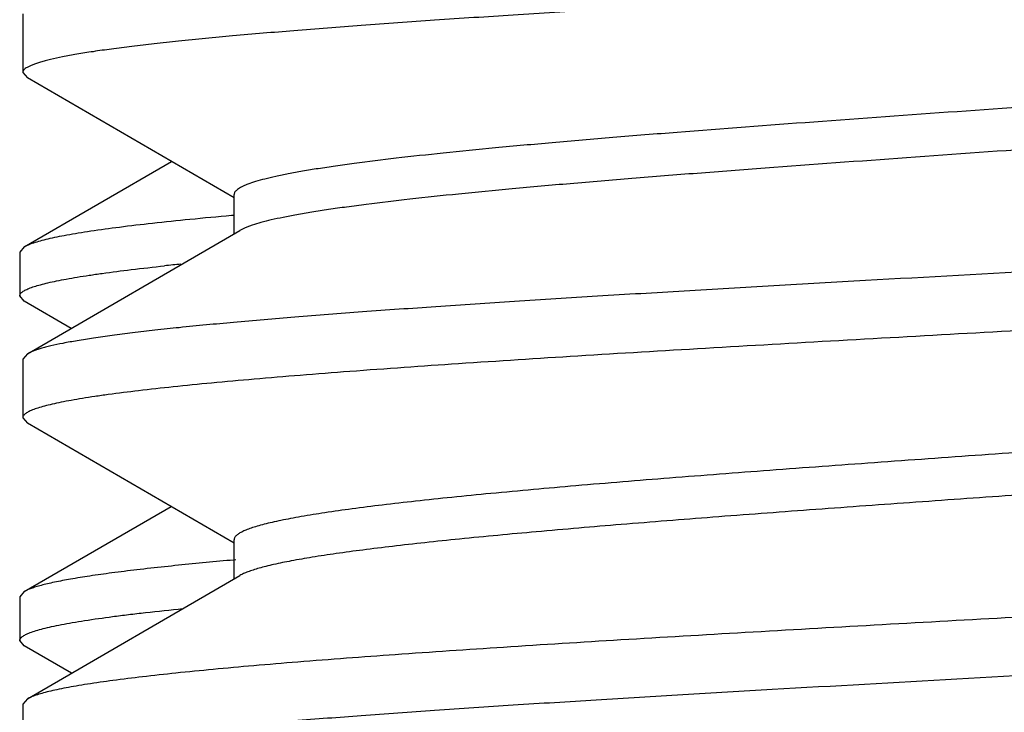
# Model space of a CAD drawing. Units: inches. Extents: x 0 to 11, y 0 to 8.5.
# Drawn here: x 6.7 to 6.8, y 6.1 to 6.2 of the extents above; entities that cross this region are included whole.
import ezdxf

# ---------------------------------------------------------------- set-up
doc = ezdxf.new("R2010")
doc.units = ezdxf.units.IN
doc.header["$LTSCALE"] = 0.605
doc.header["$MEASUREMENT"] = 0
doc.layers.get('0').update_dxf_attribs({"linetype": 'CONTINUOUS'})

msp = doc.modelspace()

# ---------------------------------------------------------------- linework, layer by layer
at = {"color": 7, "linetype": 'Continuous'}
for p, q in [((6.7305070691, 6.190125537999999), (6.7305070691, 6.1863770893)), ((6.7305070691, 6.1863770893), (6.7307999702, 6.1860375549)), ((6.744027069099999, 6.1783555446), (6.7307999702, 6.1860375549)), ((6.7305982235, 6.175219679500001), (6.7400164547, 6.180687060499999)), ((6.744027069099999, 6.176067080599999), (6.744027069099999, 6.1785713137)), ((6.7439954234, 6.177239442899999), (6.7438612102, 6.1772274053)), ((6.7307999701, 6.1683850724), (6.7443986904, 6.1762831533)), ((6.7305982235, 6.175219679500001), (6.730307069099999, 6.1748821877)), ((6.730307069099999, 6.1748821877), (6.730307069099999, 6.1720844265)), ((6.730598223099999, 6.1717469355), (6.730307069099999, 6.1720844265)), ((6.7335960301, 6.1700075584), (6.730598223099999, 6.1717469355)), ((6.7307999701, 6.1683850724), (6.7305070691, 6.168045537999999)), ((6.7305070691, 6.168045537999999), (6.7305070691, 6.1642970893)), ((6.7305070691, 6.1642970893), (6.7307999702, 6.163957554900001)), ((6.744027069099999, 6.156275544600001), (6.7307999702, 6.163957554900001)), ((6.7305982224, 6.1531716985), (6.7399888991, 6.158623065)), ((6.744027069099999, 6.153987080599999), (6.744027069099999, 6.1564913137)), ((6.7441388876, 6.155200197), (6.743984233300001, 6.1551904573)), ((6.7307999701, 6.1463050724), (6.7443986904, 6.1542031533)), ((6.7305982224, 6.1531716985), (6.730307069099999, 6.152834208)), ((6.730307069099999, 6.152834208), (6.730307069099999, 6.150036438200001)), ((6.7305982243, 6.1496989459), (6.730307069099999, 6.150036438200001)), ((6.7336236141, 6.1479435648), (6.7305982243, 6.1496989459)), ((6.7307999701, 6.1463050724), (6.7305070691, 6.145965538)), ((6.7305070691, 6.145965538), (6.7305070691, 6.1422170893))]:
    msp.add_line(p, q, dxfattribs=at)
for centre, radius, start, end in [((6.7613932807, 5.9694280416), 0.2057440417, 95.7936520704, 96.0868003233), ((6.766847275, 5.8968407533), 0.2593588368, 95.2497324996, 96.035471335), ((6.774044007300001, 5.8193875276), 0.3371456624, 95.11526163209999, 95.26329556530001)]:
    msp.add_arc(centre, radius, start, end, dxfattribs=at)
for points, knots in [([(6.855814164, 6.1970775549), (6.8557616536, 6.197047091), (6.855643675800001, 6.1969872628), (6.8554458528, 6.1969044609), (6.8552131102, 6.1968215218), (6.854945516799999, 6.1967384748), (6.8546431419, 6.196655332200001), (6.854172062999999, 6.196539062799999), (6.85349667, 6.1963959811), (6.8525832925, 6.196230556000001), (6.851535950800001, 6.1960647775), (6.8503569696, 6.195898713099999), (6.8490489563, 6.195732455700001), (6.8476148439, 6.1955660361), (6.845460938, 6.1953357172), (6.8424793942, 6.1950514386), (6.8385738383, 6.1947204177), (6.8342588582, 6.1943888543), (6.8295734572, 6.194056861900001), (6.8245599889, 6.1937245791), (6.8192637963, 6.1933920815), (6.8137327818, 6.1930594315), (6.8080169806, 6.1927266702), (6.8001770337, 6.1922805504), (6.790310711699999, 6.191730336799999), (6.7804898302, 6.1911777879), (6.7727946899, 6.19072963), (6.767266915800001, 6.190396976900001), (6.761974717999999, 6.1900644834), (6.7569659629, 6.189732204099999), (6.7522859509, 6.1894002171), (6.747976986499999, 6.1890686613), (6.7440780181, 6.1887376511), (6.7411022981, 6.1884533597), (6.738953295499999, 6.1882230181), (6.737523017999999, 6.188056601900001), (6.736218935, 6.1878903504), (6.7350439688, 6.1877242925), (6.734000718200001, 6.1875585249), (6.7330914962, 6.1873931128), (6.7324196121, 6.1872500212), (6.7319513766, 6.1871337256), (6.731651140499999, 6.187050588), (6.7313856889, 6.186967546), (6.7311551028, 6.1868846186), (6.7309594006, 6.186801812100001), (6.730798507799999, 6.186719139400001), (6.7306721665, 6.1866363484), (6.7305799051, 6.1865531674), (6.7305294304, 6.186478802000001), (6.7305101911, 6.1864198089), (6.7305070691, 6.186391096), (6.7305070691, 6.1863770893)], [0, 0, 0, 0, 0.0014446308, 0.0031427603, 0.0051006358, 0.007321930999999999, 0.0098087948, 0.0125621163, 0.0188673808, 0.0262334054, 0.034649053, 0.0440991837, 0.0545651007, 0.06602501870000001, 0.07845467639999999, 0.1061124409, 0.1372952635, 0.1717258717, 0.2090962528, 0.2490710604, 0.291290932, 0.3353756987, 0.3809282594, 0.4275379605, 0.5222417428, 0.6160782352, 0.6616112856, 0.7056703176000001, 0.7478584655, 0.7877958491, 0.8251234556, 0.8595063301000001, 0.8906369112000001, 0.9182384214, 0.9306386273, 0.9420682848, 0.9525032511, 0.9619217879999999, 0.9703053397, 0.9776388403, 0.9839113464, 0.9866482573, 0.9891187312999999, 0.9913237334999999, 0.9932654909, 0.9949477977, 0.9963771143000001, 0.9975649220999999, 0.9985323079, 0.9993187367, 0.9996666879, 1, 1, 1, 1]), ([(6.842215445, 6.1891794736), (6.842164536799999, 6.1891498559), (6.8420529289, 6.1890912798), (6.8418692421, 6.1890089202), (6.841658698200001, 6.1889264813), (6.8413262649, 6.1888109704), (6.8408430075, 6.1886689735), (6.8401824876, 6.1885050571), (6.8394179851, 6.1883407748), (6.838551134199999, 6.1881762108), (6.837583763300001, 6.1880114128), (6.836100618300001, 6.1877819534), (6.8340122156, 6.1874995222), (6.831238067799999, 6.1871718619), (6.8281268585, 6.1868435202), (6.824706186599999, 6.1865146377), (6.821006402999999, 6.186185395800001), (6.8170603773, 6.185855889500001), (6.812903177999999, 6.185526184900001), (6.8070466397, 6.185080243400001), (6.7994864538, 6.1845305799), (6.7903165844, 6.1838791709), (6.781252795199999, 6.1832279945), (6.7739130272, 6.182675698), (6.7683355022, 6.1822269934), (6.7644603997, 6.1818975485), (6.7608417379, 6.1815684024), (6.7575116485, 6.181239673099999), (6.7544996964, 6.1809114766), (6.7522020137, 6.1806296116), (6.7505433475, 6.1804012798), (6.7494393698, 6.1802362777), (6.748432902999999, 6.1800714358), (6.747526139600001, 6.1799067738), (6.7467210516, 6.179742357799999), (6.7460192914, 6.179578318300001), (6.745422316799999, 6.1794146914), (6.7449927369, 6.1792724678), (6.7447039609, 6.1791563613), (6.744525937100001, 6.1790739936), (6.7443747639, 6.178991683), (6.744250385599999, 6.1789093449), (6.7441526785, 6.1788267771), (6.7440815558, 6.1787434334), (6.7440374159, 6.1786584851), (6.7440270835, 6.1785993147), (6.7440270795, 6.1785713137)], [0, 0, 0, 0, 0.0017829939, 0.0038117782, 0.006091600300000001, 0.008625754, 0.0144637619, 0.0213315874, 0.0292245881, 0.03813277299999999, 0.04804066799999999, 0.0589303926, 0.083564999, 0.1118333261, 0.1434938537, 0.1782721081, 0.215864165, 0.2559397042, 0.2981459013, 0.3421104348, 0.4337483626, 0.5276199242, 0.620410545, 0.708844661, 0.7504445577, 0.7898046693999999, 0.8265787301, 0.8604441584999999, 0.891105457, 0.9182978456, 0.9305200025, 0.9417910934, 0.9520890061, 0.9613936355, 0.9696888091, 0.97696224, 0.9832065893, 0.9884229653000001, 0.9906494528, 0.9926257606000001, 0.9943579644, 0.9958555963, 0.9971340216, 0.9982188255, 0.9991523229000001, 1, 1, 1, 1]), ([(6.8425870612, 6.1868913137), (6.8425870651, 6.1868633136), (6.8425767461, 6.1868041374), (6.8425325842, 6.1867191917), (6.842461444700001, 6.1866358574), (6.8423637445, 6.1865532866), (6.8422393816, 6.186470939099999), (6.842088209400001, 6.1863886283), (6.8419101728, 6.1863062674), (6.8416213952, 6.1861901681), (6.841191821000001, 6.186047921699999), (6.840594847699999, 6.185884319099999), (6.8398930863, 6.1857202644), (6.839087997000001, 6.185555854), (6.8381812337, 6.185391194), (6.8371747627, 6.185226344), (6.8360707923, 6.185061352999999), (6.8344121274, 6.184833009199999), (6.8321144461, 6.1845511524), (6.829102485700001, 6.1842229535), (6.8257723902, 6.1838942252), (6.8221537277, 6.1835650788), (6.8182786302, 6.1832356337), (6.8127011074, 6.182786928500001), (6.8053613411, 6.1822346323), (6.796297551599999, 6.181583456599999), (6.787127680499999, 6.180932046900001), (6.779567495, 6.1803823836), (6.773710950700001, 6.1799364424), (6.7695537522, 6.1796067375), (6.76560773, 6.1792772325), (6.761907954700001, 6.178947985700001), (6.7584872817, 6.178619117899999), (6.7553760888, 6.1782907273), (6.75299061, 6.1780091127), (6.7512579712, 6.177781201599999), (6.7500961426, 6.177616140900001), (6.7490303691, 6.1774511983), (6.7480630034, 6.177286426699999), (6.747196149400001, 6.1771218434), (6.7464316516, 6.1769575763), (6.7457711287, 6.1767936523), (6.7452878711, 6.1766516498), (6.7449554289, 6.17653615), (6.7447448887, 6.1764537093), (6.744561215, 6.1763713434), (6.744449614800001, 6.176312768400001), (6.7443987058, 6.1762831533)], [0, 0, 0, 0, 0.0008476494, 0.0017812045, 0.0028661393, 0.004144541, 0.005641994399999999, 0.0073741578, 0.009350644, 0.0115772563, 0.0167933019, 0.0230379059, 0.0303111623, 0.0386064007, 0.0479111303, 0.0582088617, 0.0694801885, 0.0817020109, 0.1088944982, 0.1395559387, 0.1734213614, 0.2101954404, 0.2495555291, 0.2911552483, 0.3795894545, 0.472380051, 0.5662514822, 0.6578895407, 0.701854001, 0.7440602713, 0.784135757, 0.8217276434999999, 0.8565058917, 0.8881664339, 0.9164347795000001, 0.929220165, 0.9410698781999999, 0.9519593603000001, 0.9618675433, 0.9707753942, 0.9786686347, 0.9855363120999999, 0.9913743556999999, 0.9939086884999999, 0.9961884343999999, 0.9982170247, 1, 1, 1, 1]), ([(6.856107069099999, 6.179085538), (6.856107069099999, 6.1790715313), (6.856103947, 6.1790428184), (6.8560847078, 6.1789838253), (6.856034233, 6.1789094599), (6.855941971699999, 6.1788262789), (6.8558156304, 6.178743487899999), (6.8556547376, 6.1786608152), (6.8554590353, 6.1785780087), (6.855228449299999, 6.1784950813), (6.8549629977, 6.178412039299999), (6.854662761599999, 6.1783289018), (6.854194526100001, 6.1782126061), (6.853522641900001, 6.178069514500001), (6.8526134199, 6.1779041024), (6.851570169099999, 6.1777383348), (6.8503952028, 6.177572276799999), (6.849091119700001, 6.1774060253), (6.847660842200001, 6.1772396092), (6.8455118395, 6.1770092676), (6.842536119400001, 6.1767249761), (6.838637151, 6.176393966), (6.8343281868, 6.1760624102), (6.8296481751, 6.1757304232), (6.8246394202, 6.175398144), (6.819347222699999, 6.1750656504), (6.813819448899999, 6.1747329973), (6.806124308899999, 6.1742848395), (6.796303428, 6.173732290599999), (6.7864371061, 6.173182077100001), (6.7785971595, 6.1727359573), (6.772881357899999, 6.1724031959), (6.767350342999999, 6.1720705459), (6.7620541498, 6.171738048300001), (6.7570406812, 6.171405765399999), (6.7523552802, 6.171073773), (6.7480403003, 6.1707422096), (6.7441347444, 6.1704111887), (6.741153200599999, 6.1701269101), (6.7389992946, 6.1698965913), (6.7375651822, 6.169730171699999), (6.7362571688, 6.169563914299999), (6.7350781874, 6.1693978498), (6.7340308456, 6.1692320713), (6.7331174681, 6.1690666462), (6.732442075, 6.168923564500001), (6.7319709962, 6.1688072951), (6.7316686213, 6.1687241525), (6.7314010278, 6.1686411055), (6.7311682853, 6.1685581664), (6.7309704623, 6.168475364500001), (6.730852484400001, 6.1684155363), (6.7307999741, 6.1683850724)], [0, 0, 0, 0, 0.0003333121, 0.0006812634, 0.0014676921, 0.0024350779, 0.0036228857, 0.0050522022, 0.006734509000000001, 0.0086762664, 0.0108812685, 0.0133517425, 0.0160886534, 0.0223611596, 0.0296946607, 0.0380782133, 0.0474967514, 0.0579317191, 0.0693613766, 0.0817615819, 0.1093630945, 0.1404936759, 0.174876547, 0.212204152, 0.2521415349, 0.2943296789, 0.3383887082, 0.3839217586999999, 0.4777582464, 0.5724620187, 0.6190717300999999, 0.6646242846, 0.7087090583, 0.7509289369, 0.7909037445999999, 0.8282741263, 0.8627047319, 0.8938875545999999, 0.9215453212000001, 0.9339749776, 0.9454348953, 0.9559008142000001, 0.9653509463, 0.9737665947, 0.9811326195000001, 0.9874378840000001, 0.9901912054, 0.9926780692, 0.9948993643, 0.9968572398000001, 0.9985553693000001, 1, 1, 1, 1]), ([(6.7438612102, 6.1772274053), (6.742973080900001, 6.177147576), (6.7412854111, 6.1769894213), (6.738892203400001, 6.1767406375), (6.7367770323, 6.1764923633), (6.735194181900001, 6.176278112799999), (6.7340755375, 6.1761040855), (6.733348576900001, 6.1759792978), (6.7326981832, 6.175854670700001), (6.732125148200001, 6.175730238), (6.731630070900001, 6.175606123200001), (6.731213496900001, 6.1754823541), (6.7309171815, 6.1753745232), (6.7307211799, 6.1752863613), (6.730636808300001, 6.1752420616), (6.7305982249, 6.175219679500001)], [0, 0, 0, 0, 0.1988653137, 0.3780204254, 0.5365866604, 0.6738049131999999, 0.7342079306, 0.7890546751, 0.8382917164, 0.8818830595, 0.9198134164, 0.9520897765, 0.9787690861, 0.9900522969, 1, 1, 1, 1]), ([(6.730307069099999, 6.1720844265), (6.730307069099999, 6.1721047397), (6.7303139656, 6.1721473979), (6.7303437024, 6.172209087000001), (6.7303918579, 6.1722697639), (6.7304581064, 6.1723298965), (6.730542484, 6.172389839), (6.730645086900001, 6.1724497275), (6.730765969299999, 6.172509634500001), (6.7309620157, 6.1725940073), (6.7312541852, 6.1726974589), (6.731661008200001, 6.1728164513), (6.7321402, 6.1729357459), (6.732691278099999, 6.1730553017), (6.7333136922, 6.1731750205), (6.7340067363, 6.173294876799999), (6.7347696149, 6.1734148385), (6.7359230395, 6.1735812381), (6.7375326134, 6.173786670599999), (6.738866567300001, 6.1739363739), (6.7395772123, 6.174012180499999)], [0, 0, 0, 0, 0.0063399549, 0.0132444882, 0.0211560858, 0.0303723703, 0.0410819287, 0.0534041519, 0.0674151314, 0.0831642824, 0.1199937036, 0.1640587753, 0.2154194743, 0.2740852223, 0.3400376322, 0.4132274257, 0.4935920394, 0.5810578529, 0.7769420907, 1, 1, 1, 1]), ([(6.832382337799999, 6.1721770893), (6.829966020700001, 6.1720043711), (6.824924943099999, 6.171664625499999), (6.8171012837, 6.171178035800001), (6.8088111789, 6.1706908426), (6.800217076900001, 6.170203286900001), (6.7914875025, 6.1697155848), (6.7827936038, 6.1692279221), (6.774305825, 6.168740483200001), (6.766190565, 6.1682535215), (6.7586069039, 6.167767261900001), (6.7526887073, 6.167351637), (6.7483308975, 6.1670146323), (6.745382608200001, 6.1667696858), (6.7426694903, 6.1665249742), (6.7402048239, 6.1662805801), (6.738000670800001, 6.1660365877), (6.7363325495, 6.1658266758), (6.735136783500001, 6.1656566509), (6.734345649, 6.1655340586), (6.7336268318, 6.165411584299999), (6.7329811875, 6.1652892375), (6.7324094715, 6.1651670676), (6.731912278099999, 6.1650451746), (6.7314901425, 6.1649235809), (6.7311869198, 6.164817869299999), (6.730983413, 6.1647316354), (6.730857959700001, 6.1646704219), (6.730751482100001, 6.164609227300001), (6.7306639174, 6.164547986100001), (6.73059516, 6.164486557899999), (6.7305451621, 6.164424572200001), (6.7305142523, 6.164361520599999), (6.7305070691, 6.164317854), (6.7305070691, 6.1642970893)], [0, 0, 0, 0, 0.0709610626, 0.1480005122, 0.2296184767, 0.3142193427, 0.4001497607, 0.4857301073, 0.5692874866, 0.649189314, 0.7238751757999999, 0.7918889033, 0.8229743301000001, 0.8519078254000001, 0.8785492428, 0.902770726, 0.9244573683, 0.9435076735, 0.9520168575, 0.9598361734, 0.9669579956000001, 0.9733754455, 0.9790840184, 0.9840813767000001, 0.9883676618, 0.9919486492, 0.9934790633, 0.9948397017, 0.9960352393, 0.997072999, 0.9979644245, 0.9987276956000001, 0.9993917466, 1, 1, 1, 1]), ([(6.8239699551, 6.1643713137), (6.8220741246, 6.1641986215), (6.8181186637, 6.163858900399999), (6.811979119400001, 6.1633722923), (6.8054735988, 6.1628850849), (6.7987295478, 6.162397518400001), (6.7918792039, 6.161909807200001), (6.785056849299999, 6.1614221347), (6.778396227999999, 6.1609346851), (6.772027889099999, 6.1604477061), (6.7660766472, 6.1599614241), (6.7614326706, 6.1595458024), (6.758013325399999, 6.159208821900001), (6.755699681699999, 6.158963863099999), (6.753570552899999, 6.1587191358), (6.7516363451, 6.1584747132), (6.749906511, 6.1582306825), (6.7485976961, 6.158020775), (6.747659703099999, 6.1578508078), (6.7470388183, 6.1577281923), (6.7464746564, 6.1576056848), (6.7459678831, 6.157483297200001), (6.7455190666, 6.1573610558), (6.745128679500001, 6.157239023200001), (6.7447969879, 6.157117256799999), (6.74452425, 6.156995750399999), (6.7443363673, 6.1568895238), (6.7442180389, 6.1568028112), (6.7441492306, 6.1567413338), (6.7440952799, 6.1566796273), (6.744056269700001, 6.1566174636), (6.744032490099999, 6.1565546933), (6.7440270847, 6.1565119889), (6.7440270824, 6.1564913137)], [0, 0, 0, 0, 0.070856629, 0.147765669, 0.2292350388, 0.3136754084, 0.3994402181, 0.4848562544, 0.5682573367, 0.6480172045, 0.7225827029999999, 0.7905048454000001, 0.82155779, 0.8504694253, 0.8771010781999999, 0.9013263422, 0.9230328393, 0.9421220364, 0.9506593122, 0.9585131409000001, 0.9656770969, 0.9721457505, 0.9779158695, 0.9829878406999999, 0.9873655526999999, 0.9910594493000001, 0.9940925454999999, 0.9953752712, 0.9965132401000001, 0.9975202437, 0.9984164657, 0.9992304518, 1, 1, 1, 1]), ([(6.8239699551, 6.1616513137), (6.822182568300001, 6.1614884997), (6.818459554099999, 6.1611676785), (6.8126855842, 6.1607072078), (6.8065722101, 6.160246227899999), (6.8002264465, 6.1597849298), (6.7937594813, 6.1593234824), (6.787284592100001, 6.1588620249), (6.7809151953, 6.1584006988), (6.7747628673, 6.1579396561), (6.7689353473, 6.1574791215), (6.7635346934, 6.1570192981), (6.759345592000001, 6.156625734299999), (6.7562785809, 6.156306623200001), (6.7542145025, 6.1560750816), (6.7523217774, 6.155843775599999), (6.75060867, 6.1556127594), (6.7490826003, 6.1553821679), (6.747750193300001, 6.1551521196), (6.746765036599999, 6.1549530764), (6.746079075, 6.154791128099999), (6.7456405534, 6.1546754512), (6.745254141599999, 6.1545599399), (6.744920134199999, 6.1544446226), (6.7446388071, 6.154329533899999), (6.7444721608, 6.1542458838), (6.7443987083, 6.1542031533)], [0, 0, 0, 0, 0.0672992752, 0.1401177456, 0.2171936496, 0.2971832543, 0.3786931203, 0.4603025064, 0.5405885295, 0.6181524274, 0.6916433483, 0.7597838455, 0.8213924286, 0.8494105282, 0.8754076615, 0.8992737791, 0.9209087376, 0.9402236342, 0.9571430777, 0.9716052915000001, 0.9779015536, 0.9835694586, 0.9886086138, 0.9930212485, 0.9968135931000001, 1, 1, 1, 1]), ([(6.7395772123, 6.154761962), (6.738984826599999, 6.1546987705), (6.7378591024, 6.1545734564), (6.7362622511, 6.1543761759), (6.734848201, 6.154179288200001), (6.7336215199, 6.153982889299999), (6.7327193552, 6.1538127507), (6.732095052999999, 6.1536741259), (6.731699076799999, 6.1535753909), (6.731352373200001, 6.153476825299999), (6.7310550936, 6.1533784466), (6.73080737, 6.1532803255), (6.7306617141, 6.1532085281), (6.730598220499999, 6.1531716986)], [0, 0, 0, 0, 0.1953775458, 0.3714578579, 0.5276606598, 0.6635684221, 0.7788464742, 0.8286751244, 0.8732798202, 0.9126655222, 0.9468588585, 0.975927505, 1, 1, 1, 1]), ([(6.832382337799999, 6.153845538), (6.8300747571, 6.1536805923), (6.825266769600001, 6.153355707899999), (6.817809620399999, 6.1528896605), (6.8099125768, 6.1524230809), (6.801717345399999, 6.1519561713), (6.7933711128, 6.1514891113), (6.7850237288, 6.151022049400001), (6.7768250774, 6.1505551388), (6.768922355, 6.1500885428), (6.761457438099999, 6.149622514), (6.754564328, 6.1491572744), (6.7492354848, 6.1487586322), (6.7453506684, 6.1484351011), (6.7427511556, 6.1482007983), (6.7403787976, 6.1479667601), (6.7382442109, 6.1477330963), (6.7363569452, 6.1474998873), (6.734943710800001, 6.1472986916), (6.7339436517, 6.1471353688), (6.7332922863, 6.147018168400001), (6.732708294299999, 6.1469010996), (6.7321922757, 6.1467842128), (6.7317447461, 6.1466675755), (6.7313659905, 6.146551255399999), (6.7310562789, 6.146435382999999), (6.730876602, 6.146349527999999), (6.7307999747, 6.1463050724)], [0, 0, 0, 0, 0.0680783214, 0.1418059119, 0.2198688188, 0.3008691853, 0.3833575996, 0.4658572642, 0.5468914729, 0.625009751, 0.6988150390000001, 0.7669882018999999, 0.8283134626, 0.8560622914, 0.8817015819, 0.9051185576, 0.9262114492, 0.9448895348999999, 0.9610754569, 0.9682138723999999, 0.9747070794, 0.9805499195, 0.9857394959, 0.9902744843000001, 0.9941565659999999, 0.9973930906, 1, 1, 1, 1]), ([(6.855814164, 6.1529175549), (6.8557616536, 6.152887091), (6.855643675800001, 6.1528272628), (6.8554458528, 6.1527444609), (6.8552131102, 6.1526615218), (6.854945516799999, 6.1525784748), (6.8546431419, 6.1524953322), (6.854172062999999, 6.1523790628), (6.85349667, 6.1522359811), (6.8525832925, 6.152070556), (6.851535950800001, 6.1519047775), (6.8503569696, 6.151738713099999), (6.8490489563, 6.1515724557), (6.8476148439, 6.1514060361), (6.845460938, 6.1511757172), (6.8424793942, 6.1508914386), (6.8385738383, 6.1505604177), (6.8342588582, 6.1502288543), (6.8295734572, 6.1498968619), (6.8245599889, 6.1495645791), (6.8192637963, 6.1492320815), (6.8137327818, 6.148899431499999), (6.8080169806, 6.1485666702), (6.8001770337, 6.1481205504), (6.790310711699999, 6.147570336799999), (6.7804898302, 6.147017787899999), (6.7727946899, 6.14656963), (6.767266915800001, 6.146236976900001), (6.761974717999999, 6.145904483400001), (6.7569659629, 6.1455722041), (6.7522859509, 6.1452402171), (6.747976986499999, 6.1449086613), (6.7440780181, 6.144577651100001), (6.7411022981, 6.144293359700001), (6.738953295499999, 6.1440630181), (6.737523017999999, 6.143896601900001), (6.736218935, 6.143730350399999), (6.7350439688, 6.1435642925), (6.734000718200001, 6.1433985249), (6.7330914962, 6.1432331128), (6.7324196121, 6.1430900212), (6.7319513766, 6.142973725599999), (6.731651140499999, 6.142890587999999), (6.7313856889, 6.142807546), (6.7311551028, 6.1427246186), (6.7309594006, 6.142641812100001), (6.730798507799999, 6.1425591394), (6.7306721665, 6.142476348400001), (6.7305799051, 6.1423931674), (6.7305294304, 6.142318802), (6.7305101911, 6.1422598089), (6.7305070691, 6.142231096000001), (6.7305070691, 6.1422170893)], [0, 0, 0, 0, 0.0014446308, 0.0031427603, 0.0051006358, 0.007321930999999999, 0.0098087948, 0.0125621163, 0.0188673808, 0.0262334054, 0.034649053, 0.0440991837, 0.0545651007, 0.06602501870000001, 0.07845467639999999, 0.1061124409, 0.1372952635, 0.1717258717, 0.2090962528, 0.2490710604, 0.291290932, 0.3353756987, 0.3809282594, 0.4275379605, 0.5222417428, 0.6160782352, 0.6616112856, 0.7056703176000001, 0.7478584655, 0.7877958491, 0.8251234556, 0.8595063301000001, 0.8906369112000001, 0.9182384214, 0.9306386273, 0.9420682848, 0.9525032511, 0.9619217879999999, 0.9703053397, 0.9776388403, 0.9839113464, 0.9866482573, 0.9891187312999999, 0.9913237334999999, 0.9932654909, 0.9949477977, 0.9963771143000001, 0.9975649220999999, 0.9985323079, 0.9993187367, 0.9996666879, 1, 1, 1, 1]), ([(6.730307069099999, 6.150036438200001), (6.730307069099999, 6.1500580586), (6.7303149625, 6.1501037122), (6.7303487267, 6.150169322999999), (6.7304031645, 6.1502337242), (6.7304779627, 6.1502975398), (6.7305732096, 6.150361178400001), (6.730689032999999, 6.1504247812), (6.7308254965, 6.1504884189), (6.7310470002, 6.150578135499999), (6.731376876900001, 6.1506880652), (6.7318359067, 6.150814483), (6.732376474500001, 6.1509412369), (6.7329979433, 6.1510682801), (6.7336995889, 6.1511955122), (6.7347915379, 6.1513735539), (6.7359887321, 6.1515416289), (6.737288309099999, 6.1517055725), (6.738785195, 6.151881389400001), (6.7399456508, 6.1520046069), (6.7407436134, 6.1520852348)], [0, 0, 0, 0, 0.006014261500000001, 0.0126286332, 0.0203012987, 0.0293296293, 0.0398962068, 0.05211390940000001, 0.0660531591, 0.0817586206, 0.1185708393, 0.1626935591, 0.2141693931, 0.2729918172, 0.3391292612, 0.4125200769, 0.5807449539, 0.6753858440999999, 0.7768957159000001, 1, 1, 1, 1])]:
    msp.add_open_spline(points, degree=3, knots=knots, dxfattribs=at)

doc.saveas('drawing.dxf')
